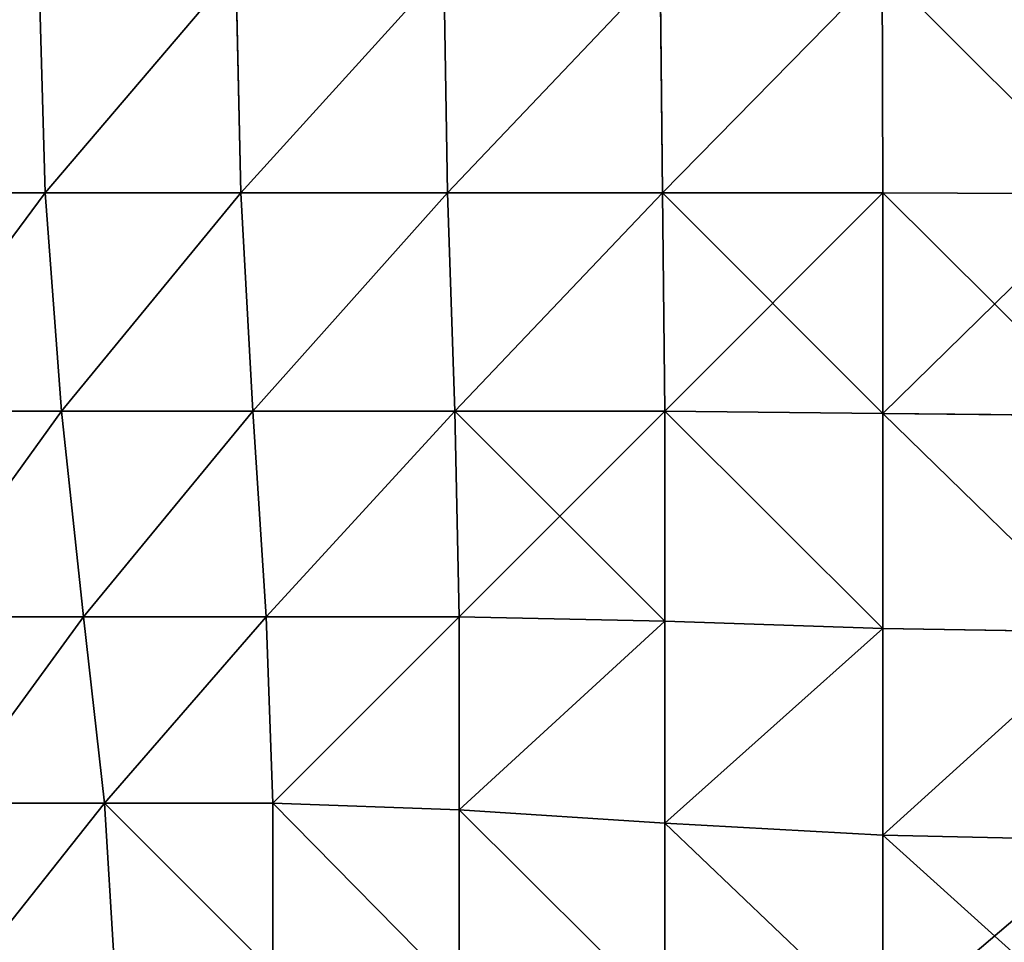
# Model space of a CAD drawing. Extents: x -7509 to 3982, y 423 to 6453.
# Drawn here: x 2386 to 2391, y 3828 to 3833 of the extents above; entities that cross this region are included whole.
import ezdxf

# ---------------------------------------------------------------- set-up
doc = ezdxf.new("R2010")
doc.units = 0
doc.header["$LTSCALE"] = 25.4
doc.layers.get('0').update_dxf_attribs({"color": 13, "linetype": 'CONTINUOUS'})

# ---------------------------------------------------------------- blocks, each defined once
blk = doc.blocks.new('GROUP_3')
at = {"color": 0}
for p, q in [((1591.1161, 864.3138, 438.9534), (1591.1161, 865.2887, 438.4146)), ((1591.1161, 864.3138, 438.9534), (1591.1161, 865.2887, 438.4146)), ((1591.1161, 865.2887, 1.5854), (1591.1161, 864.3138, 1.0466)), ((1591.1161, 865.2887, 1.5854), (1591.1161, 864.3138, 1.0466)), ((1592.2026, 864.2541, 438.7876), (1592.2026, 865.2067, 438.2611)), ((1592.2026, 864.2541, 438.7876), (1592.2026, 865.2067, 438.2611)), ((1592.2026, 865.2067, 1.7389), (1592.2026, 864.2541, 1.2124)), ((1592.2026, 865.2067, 1.7389), (1592.2026, 864.2541, 1.2124)), ((1593.2269, 864.1874, 438.5174), (1593.2269, 865.0972, 438.0145)), ((1593.2269, 864.1874, 438.5174), (1593.2269, 865.0972, 438.0145)), ((1593.2269, 865.0972, 1.9855), (1593.2269, 864.1874, 1.4826)), ((1593.2269, 865.0972, 1.9855), (1593.2269, 864.1874, 1.4826)), ((1594.1538, 864.1538, 438.1474), (1594.1538, 864.993, 437.6836)), ((1594.1538, 864.1538, 438.1474), (1594.1538, 864.993, 437.6836)), ((1594.1538, 864.993, 2.3164), (1594.1538, 864.1538, 1.8526)), ((1594.1538, 864.993, 2.3164), (1594.1538, 864.1538, 1.8526)), ((1594.993, 864.1538, 437.6836), (1594.9442, 864.9442, 437.2737)), ((1594.993, 864.1538, 437.6836), (1594.9442, 864.9442, 437.2737)), ((1594.993, 864.1538, 2.3164), (1594.9442, 864.9442, 2.7263)), ((1594.993, 864.1538, 2.3164), (1594.9442, 864.9442, 2.7263)), ((1590, 864.3388, 439.0097), (1591.1161, 864.3138, 438.9534)), ((1590, 864.3388, 439.0097), (1591.1161, 864.3138, 438.9534)), ((1590, 864.3388, 0.9903), (1591.1161, 864.3138, 1.0466)), ((1590, 864.3388, 0.9903), (1591.1161, 864.3138, 1.0466)), ((1591.1161, 864.3138, 438.9534), (1592.2026, 864.2541, 438.7876)), ((1591.1161, 863.2847, 439.3797), (1591.1161, 864.3138, 438.9534)), ((1591.1161, 864.3138, 438.9534), (1592.2026, 864.2541, 438.7876)), ((1591.1161, 863.2847, 439.3797), (1591.1161, 864.3138, 438.9534)), ((1591.1161, 864.3138, 1.0466), (1591.1161, 863.2847, 0.6203)), ((1591.1161, 864.3138, 1.0466), (1592.2026, 864.2541, 1.2124)), ((1591.1161, 864.3138, 1.0466), (1591.1161, 863.2847, 0.6203)), ((1591.1161, 864.3138, 1.0466), (1592.2026, 864.2541, 1.2124)), ((1592.2026, 863.2485, 439.2041), (1592.2026, 864.2541, 438.7876)), ((1592.2026, 864.2541, 438.7876), (1593.2269, 864.1874, 438.5174)), ((1592.2026, 863.2485, 439.2041), (1592.2026, 864.2541, 438.7876)), ((1592.2026, 864.2541, 438.7876), (1593.2269, 864.1874, 438.5174)), ((1592.2026, 864.2541, 1.2124), (1593.2269, 864.1874, 1.4826)), ((1592.2026, 864.2541, 1.2124), (1592.2026, 863.2485, 0.7959)), ((1592.2026, 864.2541, 1.2124), (1592.2026, 863.2485, 0.7959)), ((1592.2026, 864.2541, 1.2124), (1593.2269, 864.1874, 1.4826)), ((1593.2269, 863.2269, 438.9152), (1593.2269, 864.1874, 438.5174)), ((1593.2269, 863.2269, 438.9152), (1593.2269, 864.1874, 438.5174)), ((1593.2269, 864.1874, 438.5174), (1594.1538, 864.1538, 438.1474)), ((1593.2269, 864.1874, 438.5174), (1594.1538, 864.1538, 438.1474)), ((1593.2269, 864.1874, 1.4826), (1593.2269, 863.2269, 1.0848)), ((1593.2269, 864.1874, 1.4826), (1594.1538, 864.1538, 1.8526)), ((1593.2269, 864.1874, 1.4826), (1593.2269, 863.2269, 1.0848)), ((1593.2269, 864.1874, 1.4826), (1594.1538, 864.1538, 1.8526)), ((1594.1874, 863.2269, 438.5174), (1594.1538, 864.1538, 438.1474)), ((1594.993, 864.1538, 437.6836), (1594.1538, 864.1538, 438.1474)), ((1594.993, 864.1538, 437.6836), (1594.1538, 864.1538, 438.1474)), ((1594.1874, 863.2269, 438.5174), (1594.1538, 864.1538, 438.1474)), ((1594.1874, 863.2269, 1.4826), (1594.1538, 864.1538, 1.8526)), ((1594.1538, 864.1538, 1.8526), (1594.993, 864.1538, 2.3164)), ((1594.1874, 863.2269, 1.4826), (1594.1538, 864.1538, 1.8526)), ((1594.1538, 864.1538, 1.8526), (1594.993, 864.1538, 2.3164)), ((1595.0972, 863.2269, 438.0145), (1594.993, 864.1538, 437.6836)), ((1595.7749, 864.1538, 437.1288), (1594.993, 864.1538, 437.6836)), ((1595.7749, 864.1538, 437.1288), (1594.993, 864.1538, 437.6836)), ((1595.0972, 863.2269, 438.0145), (1594.993, 864.1538, 437.6836)), ((1595.0972, 863.2269, 1.9855), (1594.993, 864.1538, 2.3164)), ((1594.993, 864.1538, 2.3164), (1595.7749, 864.1538, 2.8712)), ((1595.0972, 863.2269, 1.9855), (1594.993, 864.1538, 2.3164)), ((1594.993, 864.1538, 2.3164), (1595.7749, 864.1538, 2.8712)), ((1590, 863.3028, 439.4388), (1591.1161, 863.2847, 439.3797)), ((1590, 863.3028, 439.4388), (1591.1161, 863.2847, 439.3797)), ((1590, 863.3028, 0.5612), (1591.1161, 863.2847, 0.6203)), ((1590, 863.3028, 0.5612), (1591.1161, 863.2847, 0.6203)), ((1591.1161, 862.2143, 439.6881), (1591.1161, 863.2847, 439.3797)), ((1591.1161, 863.2847, 439.3797), (1592.2026, 863.2485, 439.2041)), ((1591.1161, 863.2847, 439.3797), (1592.2026, 863.2485, 439.2041)), ((1591.1161, 862.2143, 439.6881), (1591.1161, 863.2847, 439.3797)), ((1591.1161, 863.2847, 0.6203), (1591.1161, 862.2143, 0.3119)), ((1591.1161, 863.2847, 0.6203), (1592.2026, 863.2485, 0.7959)), ((1591.1161, 863.2847, 0.6203), (1592.2026, 863.2485, 0.7959)), ((1591.1161, 863.2847, 0.6203), (1591.1161, 862.2143, 0.3119)), ((1592.2026, 862.2026, 439.5054), (1592.2026, 863.2485, 439.2041)), ((1592.2026, 863.2485, 439.2041), (1593.2269, 863.2269, 438.9152)), ((1592.2026, 862.2026, 439.5054), (1592.2026, 863.2485, 439.2041)), ((1592.2026, 863.2485, 439.2041), (1593.2269, 863.2269, 438.9152)), ((1592.2026, 863.2485, 0.7959), (1593.2269, 863.2269, 1.0848)), ((1592.2026, 863.2485, 0.7959), (1593.2269, 863.2269, 1.0848)), ((1592.2026, 863.2485, 0.7959), (1592.2026, 862.2026, 0.4946)), ((1592.2026, 863.2485, 0.7959), (1592.2026, 862.2026, 0.4946)), ((1593.2485, 862.2026, 439.2041), (1593.2269, 863.2269, 438.9152)), ((1594.1874, 863.2269, 438.5174), (1593.2269, 863.2269, 438.9152)), ((1594.1874, 863.2269, 438.5174), (1593.2269, 863.2269, 438.9152)), ((1593.2485, 862.2026, 439.2041), (1593.2269, 863.2269, 438.9152)), ((1593.2485, 862.2026, 0.7959), (1593.2269, 863.2269, 1.0848)), ((1593.2269, 863.2269, 1.0848), (1594.1874, 863.2269, 1.4826)), ((1593.2485, 862.2026, 0.7959), (1593.2269, 863.2269, 1.0848)), ((1593.2269, 863.2269, 1.0848), (1594.1874, 863.2269, 1.4826)), ((1595.0972, 863.2269, 438.0145), (1594.1874, 863.2269, 438.5174)), ((1594.2541, 862.2026, 438.7876), (1594.1874, 863.2269, 438.5174)), ((1594.2541, 862.2026, 438.7876), (1594.1874, 863.2269, 438.5174)), ((1595.0972, 863.2269, 438.0145), (1594.1874, 863.2269, 438.5174)), ((1594.2541, 862.2026, 1.2124), (1594.1874, 863.2269, 1.4826)), ((1594.2541, 862.2026, 1.2124), (1594.1874, 863.2269, 1.4826)), ((1594.1874, 863.2269, 1.4826), (1595.0972, 863.2269, 1.9855)), ((1594.1874, 863.2269, 1.4826), (1595.0972, 863.2269, 1.9855)), ((1595.2067, 862.2026, 438.2611), (1595.0972, 863.2269, 438.0145)), ((1595.9451, 863.2269, 437.413), (1595.0972, 863.2269, 438.0145)), ((1595.2067, 862.2026, 438.2611), (1595.0972, 863.2269, 438.0145)), ((1595.9451, 863.2269, 437.413), (1595.0972, 863.2269, 438.0145)), ((1595.2067, 862.2026, 1.7389), (1595.0972, 863.2269, 1.9855)), ((1595.0972, 863.2269, 1.9855), (1595.9451, 863.2269, 2.587)), ((1595.2067, 862.2026, 1.7389), (1595.0972, 863.2269, 1.9855)), ((1595.0972, 863.2269, 1.9855), (1595.9451, 863.2269, 2.587)), ((1590, 862.2252, 439.7493), (1591.1161, 862.2143, 439.6881)), ((1590, 862.2252, 439.7493), (1591.1161, 862.2143, 439.6881)), ((1590, 862.2252, 0.2507), (1591.1161, 862.2143, 0.3119)), ((1590, 862.2252, 0.2507), (1591.1161, 862.2143, 0.3119)), ((1591.1161, 862.2143, 439.6881), (1592.2026, 862.2026, 439.5054)), ((1591.1161, 861.1161, 439.8746), (1591.1161, 862.2143, 439.6881)), ((1591.1161, 862.2143, 439.6881), (1592.2026, 862.2026, 439.5054)), ((1591.1161, 861.1161, 439.8746), (1591.1161, 862.2143, 439.6881)), ((1591.1161, 862.2143, 0.3119), (1591.1161, 861.1161, 0.1254)), ((1591.1161, 862.2143, 0.3119), (1592.2026, 862.2026, 0.4946)), ((1591.1161, 862.2143, 0.3119), (1591.1161, 861.1161, 0.1254)), ((1591.1161, 862.2143, 0.3119), (1592.2026, 862.2026, 0.4946)), ((1592.2143, 861.1161, 439.6881), (1592.2026, 862.2026, 439.5054)), ((1593.2485, 862.2026, 439.2041), (1592.2026, 862.2026, 439.5054)), ((1593.2485, 862.2026, 439.2041), (1592.2026, 862.2026, 439.5054)), ((1592.2143, 861.1161, 439.6881), (1592.2026, 862.2026, 439.5054)), ((1592.2143, 861.1161, 0.3119), (1592.2026, 862.2026, 0.4946)), ((1592.2026, 862.2026, 0.4946), (1593.2485, 862.2026, 0.7959)), ((1592.2143, 861.1161, 0.3119), (1592.2026, 862.2026, 0.4946)), ((1592.2026, 862.2026, 0.4946), (1593.2485, 862.2026, 0.7959)), ((1593.2847, 861.1161, 439.3797), (1593.2485, 862.2026, 439.2041)), ((1594.2541, 862.2026, 438.7876), (1593.2485, 862.2026, 439.2041)), ((1593.2847, 861.1161, 439.3797), (1593.2485, 862.2026, 439.2041)), ((1594.2541, 862.2026, 438.7876), (1593.2485, 862.2026, 439.2041)), ((1593.2847, 861.1161, 0.6203), (1593.2485, 862.2026, 0.7959)), ((1593.2485, 862.2026, 0.7959), (1594.2541, 862.2026, 1.2124)), ((1593.2847, 861.1161, 0.6203), (1593.2485, 862.2026, 0.7959)), ((1593.2485, 862.2026, 0.7959), (1594.2541, 862.2026, 1.2124)), ((1594.3138, 861.1161, 438.9534), (1594.2541, 862.2026, 438.7876)), ((1595.2067, 862.2026, 438.2611), (1594.2541, 862.2026, 438.7876)), ((1594.3138, 861.1161, 438.9534), (1594.2541, 862.2026, 438.7876)), ((1595.2067, 862.2026, 438.2611), (1594.2541, 862.2026, 438.7876)), ((1594.2541, 862.2026, 1.2124), (1595.2067, 862.2026, 1.7389)), ((1594.3138, 861.1161, 1.0466), (1594.2541, 862.2026, 1.2124)), ((1594.2541, 862.2026, 1.2124), (1595.2067, 862.2026, 1.7389)), ((1594.3138, 861.1161, 1.0466), (1594.2541, 862.2026, 1.2124)), ((1596.0944, 862.2026, 437.6313), (1595.2067, 862.2026, 438.2611)), ((1595.2887, 861.1161, 438.4146), (1595.2067, 862.2026, 438.2611)), ((1595.2887, 861.1161, 438.4146), (1595.2067, 862.2026, 438.2611)), ((1596.0944, 862.2026, 437.6313), (1595.2067, 862.2026, 438.2611)), ((1595.2887, 861.1161, 1.5854), (1595.2067, 862.2026, 1.7389)), ((1595.2067, 862.2026, 1.7389), (1596.0944, 862.2026, 2.3687)), ((1595.2887, 861.1161, 1.5854), (1595.2067, 862.2026, 1.7389)), ((1595.2067, 862.2026, 1.7389), (1596.0944, 862.2026, 2.3687)), ((1590, 861.1196, 439.9371), (1591.1161, 861.1161, 439.8746)), ((1590, 861.1196, 439.9371), (1591.1161, 861.1161, 439.8746)), ((1590, 861.1196, 0.0629), (1591.1161, 861.1161, 0.1254)), ((1590, 861.1196, 0.0629), (1591.1161, 861.1161, 0.1254)), ((1592.2143, 861.1161, 439.6881), (1591.1161, 861.1161, 439.8746)), ((1592.2143, 861.1161, 439.6881), (1591.1161, 861.1161, 439.8746)), ((1591.1196, 860, 439.9371), (1591.1161, 861.1161, 439.8746)), ((1591.1196, 860, 439.9371), (1591.1161, 861.1161, 439.8746)), ((1591.1196, 860, 0.0629), (1591.1161, 861.1161, 0.1254)), ((1591.1161, 861.1161, 0.1254), (1592.2143, 861.1161, 0.3119)), ((1591.1196, 860, 0.0629), (1591.1161, 861.1161, 0.1254)), ((1591.1161, 861.1161, 0.1254), (1592.2143, 861.1161, 0.3119)), ((1593.2847, 861.1161, 439.3797), (1592.2143, 861.1161, 439.6881)), ((1592.2252, 860, 439.7493), (1592.2143, 861.1161, 439.6881)), ((1592.2252, 860, 439.7493), (1592.2143, 861.1161, 439.6881)), ((1593.2847, 861.1161, 439.3797), (1592.2143, 861.1161, 439.6881)), ((1592.2252, 860, 0.2507), (1592.2143, 861.1161, 0.3119)), ((1592.2143, 861.1161, 0.3119), (1593.2847, 861.1161, 0.6203)), ((1592.2252, 860, 0.2507), (1592.2143, 861.1161, 0.3119)), ((1592.2143, 861.1161, 0.3119), (1593.2847, 861.1161, 0.6203)), ((1593.3028, 860, 439.4388), (1593.2847, 861.1161, 439.3797)), ((1594.3138, 861.1161, 438.9534), (1593.2847, 861.1161, 439.3797)), ((1593.3028, 860, 439.4388), (1593.2847, 861.1161, 439.3797)), ((1594.3138, 861.1161, 438.9534), (1593.2847, 861.1161, 439.3797)), ((1593.3028, 860, 0.5612), (1593.2847, 861.1161, 0.6203)), ((1593.2847, 861.1161, 0.6203), (1594.3138, 861.1161, 1.0466)), ((1593.3028, 860, 0.5612), (1593.2847, 861.1161, 0.6203)), ((1593.2847, 861.1161, 0.6203), (1594.3138, 861.1161, 1.0466)), ((1594.3388, 860, 439.0097), (1594.3138, 861.1161, 438.9534)), ((1595.2887, 861.1161, 438.4146), (1594.3138, 861.1161, 438.9534)), ((1594.3388, 860, 439.0097), (1594.3138, 861.1161, 438.9534)), ((1595.2887, 861.1161, 438.4146), (1594.3138, 861.1161, 438.9534)), ((1594.3388, 860, 0.9903), (1594.3138, 861.1161, 1.0466)), ((1594.3388, 860, 0.9903), (1594.3138, 861.1161, 1.0466)), ((1594.3138, 861.1161, 1.0466), (1595.2887, 861.1161, 1.5854)), ((1594.3138, 861.1161, 1.0466), (1595.2887, 861.1161, 1.5854)), ((1596.1972, 861.1161, 437.77), (1595.2887, 861.1161, 438.4146)), ((1595.3203, 860, 438.4672), (1595.2887, 861.1161, 438.4146)), ((1595.3203, 860, 438.4672), (1595.2887, 861.1161, 438.4146)), ((1596.1972, 861.1161, 437.77), (1595.2887, 861.1161, 438.4146)), ((1595.3203, 860, 1.5328), (1595.2887, 861.1161, 1.5854)), ((1595.2887, 861.1161, 1.5854), (1596.1972, 861.1161, 2.23)), ((1595.3203, 860, 1.5328), (1595.2887, 861.1161, 1.5854)), ((1595.2887, 861.1161, 1.5854), (1596.1972, 861.1161, 2.23))]:
    blk.add_line(p, q, dxfattribs=at)
mesh = blk.add_polyface(dxfattribs=at)
corners = [(1591.1161, 864.3138, 438.9534), (1590, 865.3203, 438.4672), (1590, 864.3388, 439.0097), (1591.1161, 865.2887, 438.4146)]
mesh.append_faces([[corners[k] for k in face] for face in [(0, 1, 2), (1, 0, 3)]], dxfattribs={"vtx0": -1, "color": 0})
mesh = blk.add_polyface(dxfattribs=at)
corners = [(1591.1161, 865.2887, 1.5854), (1590, 864.3388, 0.9903), (1590, 865.3203, 1.5328), (1591.1161, 864.3138, 1.0466)]
mesh.append_faces([[corners[k] for k in face] for face in [(0, 1, 2), (1, 0, 3)]], dxfattribs={"vtx0": -1, "color": 0})
mesh = blk.add_polyface(dxfattribs=at)
corners = [(1592.2026, 864.2541, 438.7876), (1591.1161, 865.2887, 438.4146), (1591.1161, 864.3138, 438.9534), (1592.2026, 865.2067, 438.2611)]
mesh.append_faces([[corners[k] for k in face] for face in [(0, 1, 2), (1, 0, 3)]], dxfattribs={"vtx0": -1, "color": 0})
mesh = blk.add_polyface(dxfattribs=at)
corners = [(1591.1161, 865.2887, 1.5854), (1592.2026, 864.2541, 1.2124), (1591.1161, 864.3138, 1.0466), (1592.2026, 865.2067, 1.7389)]
mesh.append_faces([[corners[k] for k in face] for face in [(0, 1, 2), (1, 0, 3)]], dxfattribs={"vtx0": -1, "color": 0})
mesh = blk.add_polyface(dxfattribs=at)
corners = [(1593.2269, 864.1874, 438.5174), (1592.2026, 865.2067, 438.2611), (1592.2026, 864.2541, 438.7876), (1593.2269, 865.0972, 438.0145)]
mesh.append_faces([[corners[k] for k in face] for face in [(0, 1, 2), (1, 0, 3)]], dxfattribs={"vtx0": -1, "color": 0})
mesh = blk.add_polyface(dxfattribs=at)
corners = [(1592.2026, 865.2067, 1.7389), (1593.2269, 864.1874, 1.4826), (1592.2026, 864.2541, 1.2124), (1593.2269, 865.0972, 1.9855)]
mesh.append_faces([[corners[k] for k in face] for face in [(0, 1, 2), (1, 0, 3)]], dxfattribs={"vtx0": -1, "color": 0})
mesh = blk.add_polyface(dxfattribs=at)
corners = [(1594.1538, 864.1538, 438.1474), (1593.2269, 865.0972, 438.0145), (1593.2269, 864.1874, 438.5174), (1594.1538, 864.993, 437.6836)]
mesh.append_faces([[corners[k] for k in face] for face in [(0, 1, 2), (1, 0, 3)]], dxfattribs={"vtx0": -1, "color": 0})
mesh = blk.add_polyface(dxfattribs=at)
corners = [(1593.2269, 865.0972, 1.9855), (1594.1538, 864.1538, 1.8526), (1593.2269, 864.1874, 1.4826), (1594.1538, 864.993, 2.3164)]
mesh.append_faces([[corners[k] for k in face] for face in [(0, 1, 2), (1, 0, 3)]], dxfattribs={"vtx0": -1, "color": 0})
mesh = blk.add_polyface(dxfattribs=at)
corners = [(1594.993, 864.1538, 437.6836), (1594.1538, 864.993, 437.6836), (1594.1538, 864.1538, 438.1474), (1594.9442, 864.9442, 437.2737)]
mesh.append_faces([[corners[k] for k in face] for face in [(0, 1, 2), (1, 0, 3)]], dxfattribs={"vtx0": -1, "color": 0})
mesh = blk.add_polyface(dxfattribs=at)
corners = [(1594.1538, 864.993, 2.3164), (1594.993, 864.1538, 2.3164), (1594.1538, 864.1538, 1.8526), (1594.9442, 864.9442, 2.7263)]
mesh.append_faces([[corners[k] for k in face] for face in [(0, 1, 2), (1, 0, 3)]], dxfattribs={"vtx0": -1, "color": 0})
mesh = blk.add_polyface(dxfattribs=at)
corners = [(1594.993, 864.1538, 437.6836), (1595.6212, 864.9442, 436.7933), (1594.9442, 864.9442, 437.2737), (1595.7749, 864.1538, 437.1288)]
mesh.append_faces([[corners[k] for k in face] for face in [(0, 1, 2), (1, 0, 3)]], dxfattribs={"vtx0": -1, "color": 0})
mesh = blk.add_polyface(dxfattribs=at)
corners = [(1595.6212, 864.9442, 3.2067), (1594.993, 864.1538, 2.3164), (1594.9442, 864.9442, 2.7263), (1595.7749, 864.1538, 2.8712)]
mesh.append_faces([[corners[k] for k in face] for face in [(0, 1, 2), (1, 0, 3)]], dxfattribs={"vtx0": -1, "color": 0})
mesh = blk.add_polyface(dxfattribs=at)
corners = [(1590, 863.3028, 439.4388), (1591.1161, 864.3138, 438.9534), (1590, 864.3388, 439.0097), (1591.1161, 863.2847, 439.3797)]
mesh.append_faces([[corners[k] for k in face] for face in [(0, 1, 2), (1, 0, 3)]], dxfattribs={"vtx0": -1, "color": 0})
mesh = blk.add_polyface(dxfattribs=at)
corners = [(1591.1161, 864.3138, 1.0466), (1590, 863.3028, 0.5612), (1590, 864.3388, 0.9903), (1591.1161, 863.2847, 0.6203)]
mesh.append_faces([[corners[k] for k in face] for face in [(0, 1, 2), (1, 0, 3)]], dxfattribs={"vtx0": -1, "color": 0})
mesh = blk.add_polyface(dxfattribs=at)
corners = [(1591.1161, 863.2847, 439.3797), (1592.2026, 864.2541, 438.7876), (1591.1161, 864.3138, 438.9534), (1592.2026, 863.2485, 439.2041)]
mesh.append_faces([[corners[k] for k in face] for face in [(0, 1, 2), (1, 0, 3)]], dxfattribs={"vtx0": -1, "color": 0})
mesh = blk.add_polyface(dxfattribs=at)
corners = [(1592.2026, 864.2541, 1.2124), (1591.1161, 863.2847, 0.6203), (1591.1161, 864.3138, 1.0466), (1592.2026, 863.2485, 0.7959)]
mesh.append_faces([[corners[k] for k in face] for face in [(0, 1, 2), (1, 0, 3)]], dxfattribs={"vtx0": -1, "color": 0})
mesh = blk.add_polyface(dxfattribs=at)
corners = [(1592.2026, 863.2485, 439.2041), (1593.2269, 864.1874, 438.5174), (1592.2026, 864.2541, 438.7876), (1593.2269, 863.2269, 438.9152)]
mesh.append_faces([[corners[k] for k in face] for face in [(0, 1, 2), (1, 0, 3)]], dxfattribs={"vtx0": -1, "color": 0})
mesh = blk.add_polyface(dxfattribs=at)
corners = [(1593.2269, 864.1874, 1.4826), (1592.2026, 863.2485, 0.7959), (1592.2026, 864.2541, 1.2124), (1593.2269, 863.2269, 1.0848)]
mesh.append_faces([[corners[k] for k in face] for face in [(0, 1, 2), (1, 0, 3)]], dxfattribs={"vtx0": -1, "color": 0})
mesh = blk.add_polyface(dxfattribs=at)
corners = [(1593.2269, 863.2269, 438.9152), (1594.1538, 864.1538, 438.1474), (1593.2269, 864.1874, 438.5174), (1594.1874, 863.2269, 438.5174)]
mesh.append_faces([[corners[k] for k in face] for face in [(0, 1, 2), (1, 0, 3)]], dxfattribs={"vtx0": -1, "color": 0})
mesh = blk.add_polyface(dxfattribs=at)
corners = [(1594.1538, 864.1538, 1.8526), (1593.2269, 863.2269, 1.0848), (1593.2269, 864.1874, 1.4826), (1594.1874, 863.2269, 1.4826)]
mesh.append_faces([[corners[k] for k in face] for face in [(0, 1, 2), (1, 0, 3)]], dxfattribs={"vtx0": -1, "color": 0})
mesh = blk.add_polyface(dxfattribs=at)
corners = [(1594.1874, 863.2269, 438.5174), (1594.993, 864.1538, 437.6836), (1594.1538, 864.1538, 438.1474), (1595.0972, 863.2269, 438.0145)]
mesh.append_faces([[corners[k] for k in face] for face in [(0, 1, 2), (1, 0, 3)]], dxfattribs={"vtx0": -1, "color": 0})
mesh = blk.add_polyface(dxfattribs=at)
corners = [(1594.993, 864.1538, 2.3164), (1594.1874, 863.2269, 1.4826), (1594.1538, 864.1538, 1.8526), (1595.0972, 863.2269, 1.9855)]
mesh.append_faces([[corners[k] for k in face] for face in [(0, 1, 2), (1, 0, 3)]], dxfattribs={"vtx0": -1, "color": 0})
mesh = blk.add_polyface(dxfattribs=at)
corners = [(1595.0972, 863.2269, 438.0145), (1595.7749, 864.1538, 437.1288), (1594.993, 864.1538, 437.6836), (1595.9451, 863.2269, 437.413)]
mesh.append_faces([[corners[k] for k in face] for face in [(0, 1, 2), (1, 0, 3)]], dxfattribs={"vtx0": -1, "color": 0})
mesh = blk.add_polyface(dxfattribs=at)
corners = [(1595.7749, 864.1538, 2.8712), (1595.0972, 863.2269, 1.9855), (1594.993, 864.1538, 2.3164), (1595.9451, 863.2269, 2.587)]
mesh.append_faces([[corners[k] for k in face] for face in [(0, 1, 2), (1, 0, 3)]], dxfattribs={"vtx0": -1, "color": 0})
mesh = blk.add_polyface(dxfattribs=at)
corners = [(1591.1161, 862.2143, 439.6881), (1590, 863.3028, 439.4388), (1590, 862.2252, 439.7493), (1591.1161, 863.2847, 439.3797)]
mesh.append_faces([[corners[k] for k in face] for face in [(0, 1, 2), (1, 0, 3)]], dxfattribs={"vtx0": -1, "color": 0})
mesh = blk.add_polyface(dxfattribs=at)
corners = [(1590, 863.3028, 0.5612), (1591.1161, 862.2143, 0.3119), (1590, 862.2252, 0.2507), (1591.1161, 863.2847, 0.6203)]
mesh.append_faces([[corners[k] for k in face] for face in [(0, 1, 2), (1, 0, 3)]], dxfattribs={"vtx0": -1, "color": 0})
mesh = blk.add_polyface(dxfattribs=at)
corners = [(1592.2026, 862.2026, 439.5054), (1591.1161, 863.2847, 439.3797), (1591.1161, 862.2143, 439.6881), (1592.2026, 863.2485, 439.2041)]
mesh.append_faces([[corners[k] for k in face] for face in [(0, 1, 2), (1, 0, 3)]], dxfattribs={"vtx0": -1, "color": 0})
mesh = blk.add_polyface(dxfattribs=at)
corners = [(1591.1161, 863.2847, 0.6203), (1592.2026, 862.2026, 0.4946), (1591.1161, 862.2143, 0.3119), (1592.2026, 863.2485, 0.7959)]
mesh.append_faces([[corners[k] for k in face] for face in [(0, 1, 2), (1, 0, 3)]], dxfattribs={"vtx0": -1, "color": 0})
mesh = blk.add_polyface(dxfattribs=at)
corners = [(1593.2485, 862.2026, 439.2041), (1592.2026, 863.2485, 439.2041), (1592.2026, 862.2026, 439.5054), (1593.2269, 863.2269, 438.9152)]
mesh.append_faces([[corners[k] for k in face] for face in [(0, 1, 2), (1, 0, 3)]], dxfattribs={"vtx0": -1, "color": 0})
mesh = blk.add_polyface(dxfattribs=at)
corners = [(1593.2269, 863.2269, 1.0848), (1592.2026, 862.2026, 0.4946), (1592.2026, 863.2485, 0.7959), (1593.2485, 862.2026, 0.7959)]
mesh.append_faces([[corners[k] for k in face] for face in [(0, 1, 2), (1, 0, 3)]], dxfattribs={"vtx0": -1, "color": 0})
mesh = blk.add_polyface(dxfattribs=at)
corners = [(1593.2485, 862.2026, 439.2041), (1594.1874, 863.2269, 438.5174), (1593.2269, 863.2269, 438.9152), (1594.2541, 862.2026, 438.7876)]
mesh.append_faces([[corners[k] for k in face] for face in [(0, 1, 2), (1, 0, 3)]], dxfattribs={"vtx0": -1, "color": 0})
mesh = blk.add_polyface(dxfattribs=at)
corners = [(1594.1874, 863.2269, 1.4826), (1593.2485, 862.2026, 0.7959), (1593.2269, 863.2269, 1.0848), (1594.2541, 862.2026, 1.2124)]
mesh.append_faces([[corners[k] for k in face] for face in [(0, 1, 2), (1, 0, 3)]], dxfattribs={"vtx0": -1, "color": 0})
mesh = blk.add_polyface(dxfattribs=at)
corners = [(1594.2541, 862.2026, 438.7876), (1595.0972, 863.2269, 438.0145), (1594.1874, 863.2269, 438.5174), (1595.2067, 862.2026, 438.2611)]
mesh.append_faces([[corners[k] for k in face] for face in [(0, 1, 2), (1, 0, 3)]], dxfattribs={"vtx0": -1, "color": 0})
mesh = blk.add_polyface(dxfattribs=at)
corners = [(1595.0972, 863.2269, 1.9855), (1594.2541, 862.2026, 1.2124), (1594.1874, 863.2269, 1.4826), (1595.2067, 862.2026, 1.7389)]
mesh.append_faces([[corners[k] for k in face] for face in [(0, 1, 2), (1, 0, 3)]], dxfattribs={"vtx0": -1, "color": 0})
mesh = blk.add_polyface(dxfattribs=at)
corners = [(1595.2067, 862.2026, 438.2611), (1595.9451, 863.2269, 437.413), (1595.0972, 863.2269, 438.0145), (1596.0944, 862.2026, 437.6313)]
mesh.append_faces([[corners[k] for k in face] for face in [(0, 1, 2), (1, 0, 3)]], dxfattribs={"vtx0": -1, "color": 0})
mesh = blk.add_polyface(dxfattribs=at)
corners = [(1595.9451, 863.2269, 2.587), (1595.2067, 862.2026, 1.7389), (1595.0972, 863.2269, 1.9855), (1596.0944, 862.2026, 2.3687)]
mesh.append_faces([[corners[k] for k in face] for face in [(0, 1, 2), (1, 0, 3)]], dxfattribs={"vtx0": -1, "color": 0})
mesh = blk.add_polyface(dxfattribs=at)
corners = [(1591.1161, 861.1161, 439.8746), (1590, 862.2252, 439.7493), (1590, 861.1196, 439.9371), (1591.1161, 862.2143, 439.6881)]
mesh.append_faces([[corners[k] for k in face] for face in [(0, 1, 2), (1, 0, 3)]], dxfattribs={"vtx0": -1, "color": 0})
mesh = blk.add_polyface(dxfattribs=at)
corners = [(1591.1161, 862.2143, 0.3119), (1590, 861.1196, 0.0629), (1590, 862.2252, 0.2507), (1591.1161, 861.1161, 0.1254)]
mesh.append_faces([[corners[k] for k in face] for face in [(0, 1, 2), (1, 0, 3)]], dxfattribs={"vtx0": -1, "color": 0})
mesh = blk.add_polyface(dxfattribs=at)
corners = [(1592.2143, 861.1161, 439.6881), (1591.1161, 862.2143, 439.6881), (1591.1161, 861.1161, 439.8746), (1592.2026, 862.2026, 439.5054)]
mesh.append_faces([[corners[k] for k in face] for face in [(0, 1, 2), (1, 0, 3)]], dxfattribs={"vtx0": -1, "color": 0})
mesh = blk.add_polyface(dxfattribs=at)
corners = [(1592.2026, 862.2026, 0.4946), (1591.1161, 861.1161, 0.1254), (1591.1161, 862.2143, 0.3119), (1592.2143, 861.1161, 0.3119)]
mesh.append_faces([[corners[k] for k in face] for face in [(0, 1, 2), (1, 0, 3)]], dxfattribs={"vtx0": -1, "color": 0})
mesh = blk.add_polyface(dxfattribs=at)
corners = [(1592.2143, 861.1161, 439.6881), (1593.2485, 862.2026, 439.2041), (1592.2026, 862.2026, 439.5054), (1593.2847, 861.1161, 439.3797)]
mesh.append_faces([[corners[k] for k in face] for face in [(0, 1, 2), (1, 0, 3)]], dxfattribs={"vtx0": -1, "color": 0})
mesh = blk.add_polyface(dxfattribs=at)
corners = [(1593.2485, 862.2026, 0.7959), (1592.2143, 861.1161, 0.3119), (1592.2026, 862.2026, 0.4946), (1593.2847, 861.1161, 0.6203)]
mesh.append_faces([[corners[k] for k in face] for face in [(0, 1, 2), (1, 0, 3)]], dxfattribs={"vtx0": -1, "color": 0})
mesh = blk.add_polyface(dxfattribs=at)
corners = [(1593.2847, 861.1161, 439.3797), (1594.2541, 862.2026, 438.7876), (1593.2485, 862.2026, 439.2041), (1594.3138, 861.1161, 438.9534)]
mesh.append_faces([[corners[k] for k in face] for face in [(0, 1, 2), (1, 0, 3)]], dxfattribs={"vtx0": -1, "color": 0})
mesh = blk.add_polyface(dxfattribs=at)
corners = [(1594.2541, 862.2026, 1.2124), (1593.2847, 861.1161, 0.6203), (1593.2485, 862.2026, 0.7959), (1594.3138, 861.1161, 1.0466)]
mesh.append_faces([[corners[k] for k in face] for face in [(0, 1, 2), (1, 0, 3)]], dxfattribs={"vtx0": -1, "color": 0})
mesh = blk.add_polyface(dxfattribs=at)
corners = [(1594.3138, 861.1161, 438.9534), (1595.2067, 862.2026, 438.2611), (1594.2541, 862.2026, 438.7876), (1595.2887, 861.1161, 438.4146)]
mesh.append_faces([[corners[k] for k in face] for face in [(0, 1, 2), (1, 0, 3)]], dxfattribs={"vtx0": -1, "color": 0})
mesh = blk.add_polyface(dxfattribs=at)
corners = [(1595.2067, 862.2026, 1.7389), (1594.3138, 861.1161, 1.0466), (1594.2541, 862.2026, 1.2124), (1595.2887, 861.1161, 1.5854)]
mesh.append_faces([[corners[k] for k in face] for face in [(0, 1, 2), (1, 0, 3)]], dxfattribs={"vtx0": -1, "color": 0})
mesh = blk.add_polyface(dxfattribs=at)
corners = [(1595.2887, 861.1161, 438.4146), (1596.0944, 862.2026, 437.6313), (1595.2067, 862.2026, 438.2611), (1596.1972, 861.1161, 437.77)]
mesh.append_faces([[corners[k] for k in face] for face in [(0, 1, 2), (1, 0, 3)]], dxfattribs={"vtx0": -1, "color": 0})
mesh = blk.add_polyface(dxfattribs=at)
corners = [(1596.0944, 862.2026, 2.3687), (1595.2887, 861.1161, 1.5854), (1595.2067, 862.2026, 1.7389), (1596.1972, 861.1161, 2.23)]
mesh.append_faces([[corners[k] for k in face] for face in [(0, 1, 2), (1, 0, 3)]], dxfattribs={"vtx0": -1, "color": 0})
mesh = blk.add_polyface(dxfattribs=at)
corners = [(1591.1196, 860, 439.9371), (1590, 861.1196, 439.9371), (1590, 860, 440), (1591.1161, 861.1161, 439.8746)]
mesh.append_faces([[corners[k] for k in face] for face in [(0, 1, 2), (1, 0, 3)]], dxfattribs={"vtx0": -1, "color": 0})
mesh = blk.add_polyface(dxfattribs=at)
corners = [(1590, 861.1196, 0.0629), (1591.1196, 860, 0.0629), (1590, 860), (1591.1161, 861.1161, 0.1254)]
mesh.append_faces([[corners[k] for k in face] for face in [(0, 1, 2), (1, 0, 3)]], dxfattribs={"vtx0": -1, "color": 0})
mesh = blk.add_polyface(dxfattribs=at)
corners = [(1591.1196, 860, 439.9371), (1592.2143, 861.1161, 439.6881), (1591.1161, 861.1161, 439.8746), (1592.2252, 860, 439.7493)]
mesh.append_faces([[corners[k] for k in face] for face in [(0, 1, 2), (1, 0, 3)]], dxfattribs={"vtx0": -1, "color": 0})
mesh = blk.add_polyface(dxfattribs=at)
corners = [(1592.2143, 861.1161, 0.3119), (1591.1196, 860, 0.0629), (1591.1161, 861.1161, 0.1254), (1592.2252, 860, 0.2507)]
mesh.append_faces([[corners[k] for k in face] for face in [(0, 1, 2), (1, 0, 3)]], dxfattribs={"vtx0": -1, "color": 0})
mesh = blk.add_polyface(dxfattribs=at)
corners = [(1592.2252, 860, 439.7493), (1593.2847, 861.1161, 439.3797), (1592.2143, 861.1161, 439.6881), (1593.3028, 860, 439.4388)]
mesh.append_faces([[corners[k] for k in face] for face in [(0, 1, 2), (1, 0, 3)]], dxfattribs={"vtx0": -1, "color": 0})
mesh = blk.add_polyface(dxfattribs=at)
corners = [(1593.2847, 861.1161, 0.6203), (1592.2252, 860, 0.2507), (1592.2143, 861.1161, 0.3119), (1593.3028, 860, 0.5612)]
mesh.append_faces([[corners[k] for k in face] for face in [(0, 1, 2), (1, 0, 3)]], dxfattribs={"vtx0": -1, "color": 0})
mesh = blk.add_polyface(dxfattribs=at)
corners = [(1593.3028, 860, 439.4388), (1594.3138, 861.1161, 438.9534), (1593.2847, 861.1161, 439.3797), (1594.3388, 860, 439.0097)]
mesh.append_faces([[corners[k] for k in face] for face in [(0, 1, 2), (1, 0, 3)]], dxfattribs={"vtx0": -1, "color": 0})
mesh = blk.add_polyface(dxfattribs=at)
corners = [(1594.3138, 861.1161, 1.0466), (1593.3028, 860, 0.5612), (1593.2847, 861.1161, 0.6203), (1594.3388, 860, 0.9903)]
mesh.append_faces([[corners[k] for k in face] for face in [(0, 1, 2), (1, 0, 3)]], dxfattribs={"vtx0": -1, "color": 0})
mesh = blk.add_polyface(dxfattribs=at)
corners = [(1594.3388, 860, 439.0097), (1595.2887, 861.1161, 438.4146), (1594.3138, 861.1161, 438.9534), (1595.3203, 860, 438.4672)]
mesh.append_faces([[corners[k] for k in face] for face in [(0, 1, 2), (1, 0, 3)]], dxfattribs={"vtx0": -1, "color": 0})
mesh = blk.add_polyface(dxfattribs=at)
corners = [(1595.2887, 861.1161, 1.5854), (1594.3388, 860, 0.9903), (1594.3138, 861.1161, 1.0466), (1595.3203, 860, 1.5328)]
mesh.append_faces([[corners[k] for k in face] for face in [(0, 1, 2), (1, 0, 3)]], dxfattribs={"vtx0": -1, "color": 0})
mesh = blk.add_polyface(dxfattribs=at)
corners = [(1595.3203, 860, 438.4672), (1596.1972, 861.1161, 437.77), (1595.2887, 861.1161, 438.4146), (1596.2349, 860, 437.8183)]
mesh.append_faces([[corners[k] for k in face] for face in [(0, 1, 2), (1, 0, 3)]], dxfattribs={"vtx0": -1, "color": 0})
mesh = blk.add_polyface(dxfattribs=at)
corners = [(1596.1972, 861.1161, 2.23), (1595.3203, 860, 1.5328), (1595.2887, 861.1161, 1.5854), (1596.2349, 860, 2.1817)]
mesh.append_faces([[corners[k] for k in face] for face in [(0, 1, 2), (1, 0, 3)]], dxfattribs={"vtx0": -1, "color": 0})

msp = doc.modelspace()

# ---------------------------------------------------------------- block references
at = {"color": 8, "rotation": 180.0000008537679}
msp.add_blockref('GROUP_3', (3981.6747, 4693.3404, 20), dxfattribs=at)

doc.saveas('drawing.dxf')
